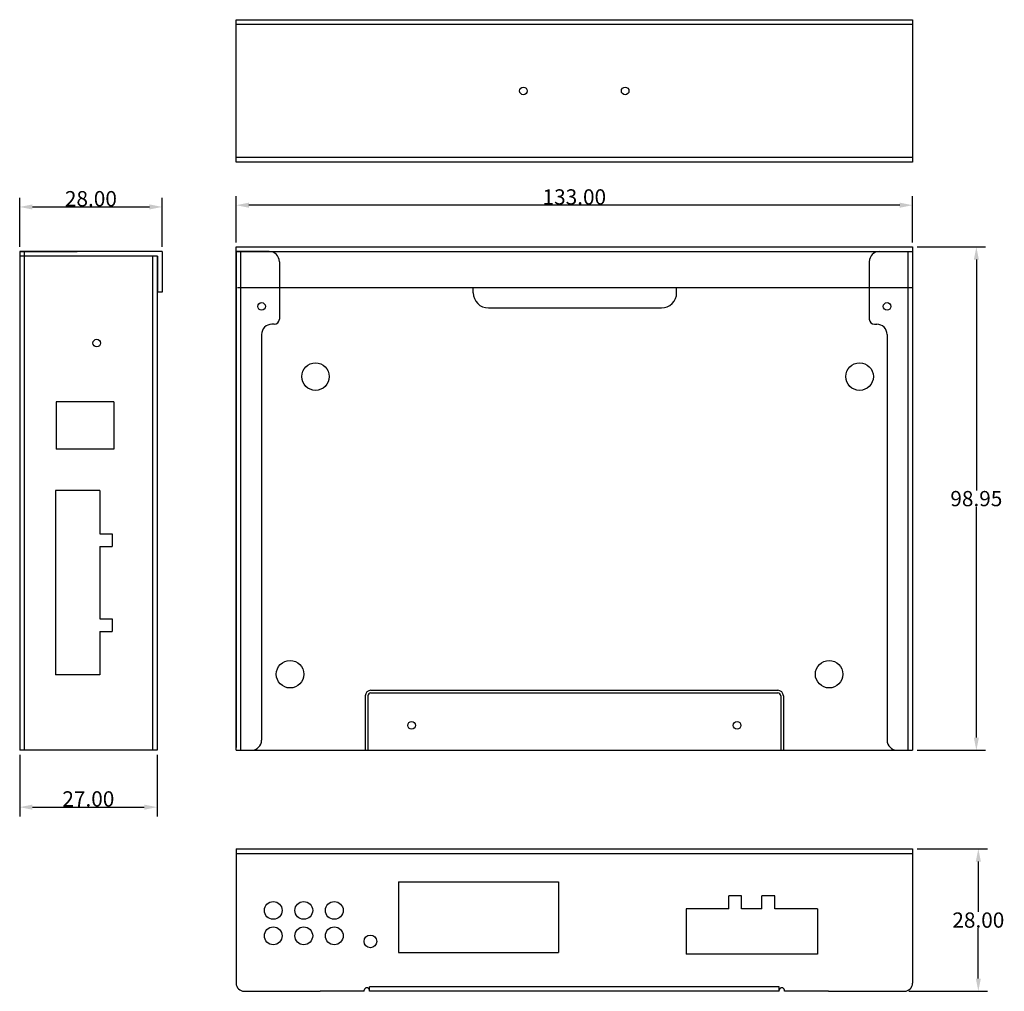
# Model space of a CAD drawing. Units: millimetres. Extents: x 2833 to 3027, y 1039 to 1230.
import ezdxf

# ---------------------------------------------------------------- set-up
doc = ezdxf.new("R2010")
doc.units = ezdxf.units.MM
doc.styles.get("Standard").update_dxf_attribs({"font": 'arial.ttf'})
doc.dimstyles.get("Standard").update_dxf_attribs({"dimtxt": 0.18, "dimasz": 0.18, "dimexe": 0.18, "dimexo": 0.0625, "dimgap": 0.09, "dimtad": 0, "dimtih": 1, "dimtoh": 1, "dimdec": 4, "dimzin": 0, "dimdsep": 46, "dimtxsty": 'Standard', "dimcen": 0.09, "dimadec": 0, "dimazin": 0, "dimtfac": 1, "dimtdec": 4, "dimtofl": 0, "dimtmove": 0, "dimatfit": 3, "dimfxl": 1, "dimtolj": 1, "dimtzin": 0, "dimarcsym": 0})

# ---------------------------------------------------------------- blocks, each defined once
blk = doc.blocks.new('_FILLED')
at = {"color": 0, "linetype": 'ByBlock'}
blk.add_solid([(0, 0), (-1, 0.2), (-1, -0.2)], dxfattribs=at)
blk = doc.blocks.new('*D59')
at = {"color": 0, "lineweight": -2, "transparency": 16777216}
for p, q in [((3009.87, 1066.87), (3023.71, 1066.87)), ((3021.91, 1064.37), (3021.91, 1054.49)), ((3021.91, 1041.37), (3021.91, 1051.25)), ((3008.27, 1038.87), (3023.71, 1038.87))]:
    blk.add_line(p, q, dxfattribs=at)
at = {"layer": 'Defpoints', "color": 0, "transparency": 16777216}
for p in [(3008.97, 1066.87), (3007.37, 1038.87), (3021.91, 1038.87)]:
    blk.add_point(p, dxfattribs=at)
at = {"color": 0, "lineweight": -2, "transparency": 16777216, "xscale": 2.5, "yscale": 2.5, "zscale": 2.5}
for p, rotation in [((3021.91, 1066.87), 90), ((3021.91, 1038.87), 270)]:
    blk.add_blockref('_FILLED', p, dxfattribs=dict(at, rotation=rotation))
at = {"color": 0, "transparency": 16777216, "insert": (3021.91, 1052.87), "char_height": 3, "attachment_point": 5}
blk.add_mtext('\\A1;28.00', dxfattribs=at)
blk = doc.blocks.new('*D60')
at = {"color": 0, "lineweight": -2, "transparency": 16777216}
for p, q in [((3009.87, 1185.19), (3023.32, 1185.19)), ((3021.52, 1182.69), (3021.52, 1137.34)), ((3021.52, 1088.74), (3021.52, 1134.1)), ((3009.87, 1086.24), (3023.32, 1086.24))]:
    blk.add_line(p, q, dxfattribs=at)
at = {"layer": 'Defpoints', "color": 0, "transparency": 16777216}
for p in [(3008.97, 1185.19), (3008.97, 1086.24), (3021.52, 1086.24)]:
    blk.add_point(p, dxfattribs=at)
at = {"color": 0, "lineweight": -2, "transparency": 16777216, "xscale": 2.5, "yscale": 2.5, "zscale": 2.5}
for p, rotation in [((3021.52, 1185.19), 90), ((3021.52, 1086.24), 270)]:
    blk.add_blockref('_FILLED', p, dxfattribs=dict(at, rotation=rotation))
at = {"color": 0, "transparency": 16777216, "insert": (3021.52, 1135.72), "char_height": 3, "attachment_point": 5}
blk.add_mtext('\\A1;98.95', dxfattribs=at)
blk = doc.blocks.new('*D61')
at = {"color": 0, "lineweight": -2, "transparency": 16777216}
for p, q in [((2875.97, 1186.09), (2875.97, 1195.19)), ((3008.97, 1186.09), (3008.97, 1195.19)), ((3006.47, 1193.39), (2878.47, 1193.39))]:
    blk.add_line(p, q, dxfattribs=at)
at = {"layer": 'Defpoints', "color": 0, "transparency": 16777216}
for p in [(2875.97, 1193.39), (2875.97, 1185.19), (3008.97, 1185.19)]:
    blk.add_point(p, dxfattribs=at)
at = {"color": 0, "lineweight": -2, "transparency": 16777216, "xscale": 2.5, "yscale": 2.5, "zscale": 2.5, "rotation": 180}
blk.add_blockref('_FILLED', (2875.97, 1193.39), dxfattribs=at)
at = {"color": 0, "lineweight": -2, "transparency": 16777216, "xscale": 2.5, "yscale": 2.5, "zscale": 2.5}
blk.add_blockref('_FILLED', (3008.97, 1193.39), dxfattribs=at)
at = {"color": 0, "transparency": 16777216, "insert": (2942.47, 1195.02), "char_height": 3, "attachment_point": 5}
blk.add_mtext('\\A1;133.00', dxfattribs=at)
blk = doc.blocks.new('*D62')
at = {"color": 0, "lineweight": -2, "transparency": 16777216}
for p, q in [((2833.41, 1085.34), (2833.41, 1073.26)), ((2860.41, 1085.34), (2860.41, 1073.26)), ((2835.91, 1075.06), (2857.91, 1075.06))]:
    blk.add_line(p, q, dxfattribs=at)
at = {"layer": 'Defpoints', "color": 0, "transparency": 16777216}
for p in [(2833.41, 1086.24), (2860.41, 1086.24), (2860.41, 1075.06)]:
    blk.add_point(p, dxfattribs=at)
at = {"color": 0, "lineweight": -2, "transparency": 16777216, "xscale": 2.5, "yscale": 2.5, "zscale": 2.5, "rotation": 180}
blk.add_blockref('_FILLED', (2833.41, 1075.06), dxfattribs=at)
at = {"color": 0, "lineweight": -2, "transparency": 16777216, "xscale": 2.5, "yscale": 2.5, "zscale": 2.5}
blk.add_blockref('_FILLED', (2860.41, 1075.06), dxfattribs=at)
at = {"color": 0, "transparency": 16777216, "insert": (2846.91, 1076.69), "char_height": 3, "attachment_point": 5}
blk.add_mtext('\\A1;27.00', dxfattribs=at)
blk = doc.blocks.new('*D63')
at = {"color": 0, "lineweight": -2, "transparency": 16777216}
for p, q in [((2833.41, 1185.19), (2833.41, 1194.85)), ((2861.41, 1185.19), (2861.41, 1194.85)), ((2835.91, 1193.05), (2858.91, 1193.05))]:
    blk.add_line(p, q, dxfattribs=at)
at = {"layer": 'Defpoints', "color": 0, "transparency": 16777216}
for p in [(2861.41, 1193.05), (2833.41, 1184.29), (2861.41, 1184.29)]:
    blk.add_point(p, dxfattribs=at)
at = {"color": 0, "lineweight": -2, "transparency": 16777216, "xscale": 2.5, "yscale": 2.5, "zscale": 2.5, "rotation": 180}
blk.add_blockref('_FILLED', (2833.41, 1193.05), dxfattribs=at)
at = {"color": 0, "lineweight": -2, "transparency": 16777216, "xscale": 2.5, "yscale": 2.5, "zscale": 2.5}
blk.add_blockref('_FILLED', (2861.41, 1193.05), dxfattribs=at)
at = {"color": 0, "transparency": 16777216, "insert": (2847.41, 1194.67), "char_height": 3, "attachment_point": 5}
blk.add_mtext('\\A1;28.00', dxfattribs=at)

msp = doc.modelspace()

# ---------------------------------------------------------------- linework, layer by layer
for p, q in [((2875.968, 1229.859), (3008.968, 1229.859)), ((2875.968, 1201.859), (2875.968, 1229.859)), ((3008.968, 1229.859), (3008.968, 1201.859)), ((2875.968, 1228.959), (3008.968, 1228.959)), ((3008.968, 1202.759), (2875.968, 1202.759)), ((3008.968, 1201.859), (2875.968, 1201.859)), ((2875.968, 1185.194), (3008.968, 1185.194)), ((2875.968, 1086.244), (2875.968, 1185.194)), ((3008.968, 1185.194), (3008.968, 1086.244)), ((2861.408, 1184.294), (2833.408, 1184.294)), ((2833.408, 1184.294), (2833.408, 1086.244)), ((2860.408, 1184.294), (2833.408, 1184.294)), ((2833.408, 1184.294), (2844.723, 1184.294)), ((2860.508, 1183.394), (2833.408, 1183.394)), ((2834.308, 1184.294), (2834.308, 1086.244)), ((2859.508, 1183.394), (2859.508, 1086.244)), ((2860.408, 1183.394), (2860.508, 1183.394)), ((2860.408, 1183.394), (2860.408, 1086.244)), ((2860.508, 1183.394), (2860.508, 1176.294)), ((2861.408, 1184.294), (2861.408, 1176.294)), ((2875.968, 1184.294), (2875.968, 1086.794)), ((2882.468, 1184.294), (2875.968, 1184.294)), ((2875.968, 1184.294), (3008.968, 1184.294)), ((2876.868, 1086.244), (2876.868, 1184.294)), ((3008.068, 1184.294), (3008.068, 1086.244)), ((2884.468, 1182.294), (2884.468, 1170.994)), ((3000.468, 1182.294), (3000.468, 1170.994)), ((2876.208, 1177.194), (2922.588, 1177.194)), ((2922.588, 1176.194), (2922.588, 1177.194)), ((2922.588, 1177.194), (2962.588, 1177.194)), ((2962.588, 1176.194), (2962.588, 1177.194)), ((2962.588, 1177.194), (3008.968, 1177.194)), ((2861.408, 1176.294), (2860.508, 1176.294)), ((2925.588, 1173.194), (2959.588, 1173.194)), ((2883.468, 1169.994), (2882.968, 1169.994)), ((3001.468, 1169.994), (3001.968, 1169.994)), ((2880.968, 1167.994), (2880.968, 1088.244)), ((3003.968, 1167.994), (3003.968, 1088.244)), ((2840.608, 1154.744), (2840.608, 1145.444)), ((2851.908, 1154.744), (2840.608, 1154.744)), ((2851.908, 1154.744), (2851.908, 1145.444)), ((2851.908, 1145.444), (2840.608, 1145.444)), ((2840.458, 1137.294), (2840.458, 1101.094)), ((2849.158, 1137.294), (2840.458, 1137.294)), ((2849.158, 1137.294), (2849.158, 1128.794)), ((2849.158, 1128.794), (2851.608, 1128.794)), ((2851.608, 1128.794), (2851.608, 1126.294)), ((2849.158, 1126.294), (2849.158, 1112.094)), ((2849.158, 1126.294), (2851.608, 1126.294)), ((2849.158, 1112.094), (2851.608, 1112.094)), ((2851.608, 1112.094), (2851.608, 1109.594)), ((2849.158, 1109.594), (2849.158, 1101.094)), ((2849.158, 1109.594), (2851.608, 1109.594)), ((2849.158, 1101.094), (2840.458, 1101.094)), ((2902.468, 1098.044), (2982.468, 1098.044)), ((2901.368, 1096.944), (2901.368, 1086.244)), ((2901.868, 1096.944), (2901.868, 1086.244)), ((2902.468, 1097.544), (2982.468, 1097.544)), ((2983.068, 1096.944), (2983.068, 1086.244)), ((2983.568, 1096.944), (2983.568, 1086.244)), ((2860.408, 1086.244), (2833.408, 1086.244)), ((2875.968, 1086.244), (3008.968, 1086.244)), ((2875.968, 1066.868), (3008.968, 1066.868)), ((2875.968, 1066.868), (2875.968, 1040.468)), ((3008.968, 1066.868), (3008.968, 1040.468)), ((2875.968, 1065.968), (3008.968, 1065.968)), ((2907.868, 1060.368), (2939.368, 1060.368)), ((2907.868, 1060.368), (2907.868, 1046.468)), ((2939.368, 1060.368), (2939.368, 1046.468)), ((2975.368, 1057.618), (2972.868, 1057.618)), ((2972.868, 1055.068), (2972.868, 1057.618)), ((2975.368, 1055.068), (2975.368, 1057.618)), ((2981.868, 1057.618), (2979.368, 1057.618)), ((2979.368, 1055.068), (2979.368, 1057.618)), ((2981.868, 1055.068), (2981.868, 1057.618)), ((2972.868, 1055.068), (2964.468, 1055.068)), ((2964.468, 1055.068), (2964.468, 1046.168)), ((2979.368, 1055.068), (2975.368, 1055.068)), ((2990.268, 1055.068), (2981.868, 1055.068)), ((2990.268, 1055.068), (2990.268, 1046.168)), ((2907.868, 1046.468), (2939.368, 1046.468)), ((2990.268, 1046.168), (2964.468, 1046.168)), ((2982.768, 1039.768), (2902.168, 1039.768)), ((2902.168, 1038.868), (2902.168, 1039.768)), ((2982.768, 1038.868), (2982.768, 1039.768)), ((2877.568, 1038.868), (2892.518, 1038.868)), ((2901.168, 1038.868), (2892.518, 1038.868)), ((2901.168, 1038.868), (2901.168, 1039.068)), ((2982.768, 1038.868), (2902.168, 1038.868)), ((2983.768, 1038.868), (2983.768, 1039.068)), ((2992.418, 1038.868), (2983.768, 1038.868)), ((2992.418, 1038.868), (3007.368, 1038.868))]:
    msp.add_line(p, q)
for centre, radius in [((2932.468, 1215.859), 0.75), ((2952.468, 1215.859), 0.75), ((2880.968, 1173.494), 0.75), ((3003.968, 1173.494), 0.75), ((2848.558, 1166.299), 0.75), ((2891.568, 1159.694), 2.7), ((2998.568, 1159.694), 2.7), ((2886.568, 1101.194), 2.7), ((2992.568, 1101.194), 2.7), ((2910.468, 1091.144), 0.75), ((2910.468, 1091.144), 0.75), ((2974.468, 1091.144), 0.75), ((2974.468, 1091.144), 0.75), ((2883.268, 1054.768), 1.75), ((2889.268, 1054.768), 1.75), ((2895.268, 1054.768), 1.75), ((2883.268, 1049.768), 1.75), ((2889.268, 1049.768), 1.75), ((2895.268, 1049.768), 1.75), ((2902.368, 1048.668), 1.25)]:
    msp.add_circle(centre, radius)
for centre, radius, start, end in [((2882.468, 1182.294), 2, 0, 90), ((3002.468, 1182.294), 2, 90, 180), ((2925.588, 1176.194), 3, 180, 270), ((2959.588, 1176.194), 3, 270, 0), ((2882.968, 1167.994), 2, 90, 180), ((2883.468, 1170.994), 1, 270, 0), ((3001.468, 1170.994), 1, 180, 270), ((3001.968, 1167.994), 2, 0, 90), ((2902.468, 1096.944), 1.1, 90, 180), ((2982.468, 1096.944), 1.1, 0, 90), ((2902.468, 1096.944), 0.6, 90, 180), ((2982.468, 1096.944), 0.6, 0, 90), ((2878.968, 1088.244), 2, 270, 0), ((3005.968, 1088.244), 2, 180, 270), ((2877.568, 1040.468), 1.6, 180, 270), ((3007.368, 1040.468), 1.6, 270, 0), ((2901.668, 1039.068), 0.5, 360, 180), ((2983.268, 1039.068), 0.5, 0, 180)]:
    msp.add_arc(centre, radius, start, end)

# ---------------------------------------------------------------- dimensions: what is measured, and where the dimension line sits
for base, p1, p2, picture, middle in [((2861.408, 1193.051), (2833.408, 1184.294), (2861.408, 1184.294), '*D63', (2847.408, 1194.673)), ((2875.968, 1193.392), (3008.968, 1185.194), (2875.968, 1185.194), '*D61', (2942.468, 1195.015)), ((2860.408, 1075.065), (2833.408, 1086.244), (2860.408, 1086.244), '*D62', (2846.908, 1076.686))]:
    dim = msp.add_linear_dim(base=base, p1=p1, p2=p2, dimstyle='Standard', override={"dimtxt": 3, "dimasz": 2.5, "dimexe": 1.8, "dimexo": 0.9, "dimtad": 1, "dimdec": 2, "dimblk": '_FILLED', "dimcen": 3.78, "dimtdec": 2, "dimtmove": 1})
    dim.commit()
    dim.dimension.update_dxf_attribs({"geometry": picture, "text_midpoint": middle})
for base, p1, p2, picture, middle in [((3021.519, 1086.244), (3008.968, 1185.194), (3008.968, 1086.244), '*D60', (3021.519, 1135.719)), ((3021.906, 1038.868), (3008.968, 1066.868), (3007.368, 1038.868), '*D59', (3021.906, 1052.868))]:
    dim = msp.add_linear_dim(base=base, p1=p1, p2=p2, angle=90, dimstyle='Standard', override={"dimtxt": 3, "dimasz": 2.5, "dimexe": 1.8, "dimexo": 0.9, "dimtad": 1, "dimdec": 2, "dimblk": '_FILLED', "dimcen": 3.78, "dimtdec": 2, "dimtmove": 1})
    dim.commit()
    dim.dimension.update_dxf_attribs({"geometry": picture, "text_midpoint": middle})

doc.saveas('drawing.dxf')
